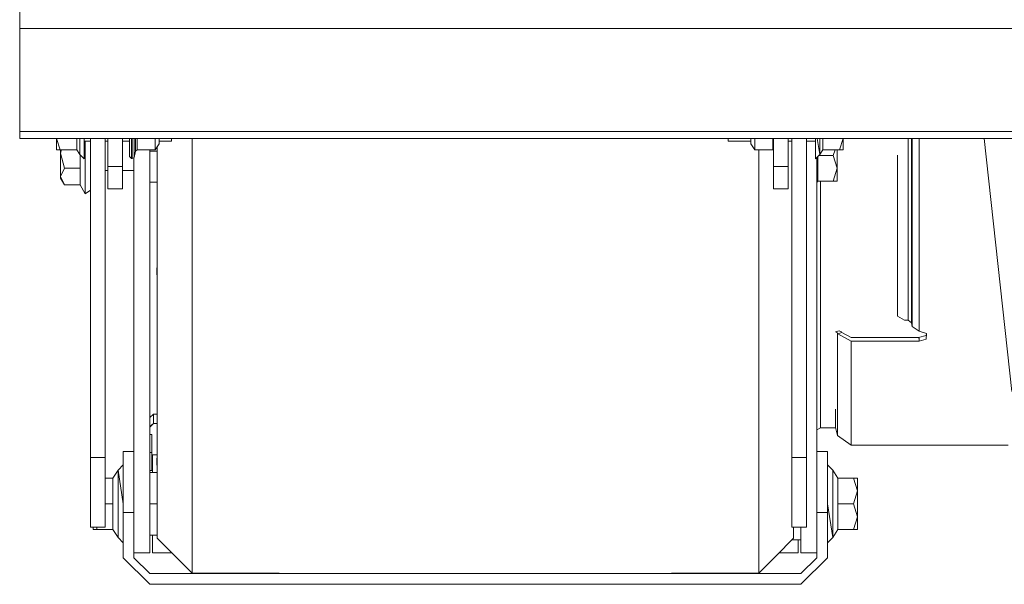
# Model space of a CAD drawing. Units: millimetres. Extents: x -485 to 8199, y 170 to 3535.
# Drawn here: x 2689 to 2972, y 627 to 789 of the extents above; entities that cross this region are included whole.
import ezdxf

# ---------------------------------------------------------------- set-up
doc = ezdxf.new("R2010")
doc.units = ezdxf.units.MM
doc.layers.add('1', color=7, linetype='Continuous', true_color=0xffffff)

msp = doc.modelspace()

# ---------------------------------------------------------------- linework, layer by layer
at = {"layer": '1', "color": 18, "linetype": 'Continuous', "lineweight": 13}
for p, q in [((2689.430499, 786.144339), (2689.430499, 791.144334)), ((3698.967903, 786.144339), (2689.430499, 786.144339)), ((2689.430499, 756.644331), (2689.430499, 786.144339)), ((3777.43032, 756.644331), (2689.430499, 756.644331)), ((2689.430499, 754.644357), (2689.430499, 756.644331)), ((3777.43032, 754.644357), (2689.430499, 754.644357)), ((2700.023754, 754.644357), (2700.002933, 754.577063)), ((2700.002933, 754.644357), (2700.002933, 754.577063)), ((2700.023754, 754.644357), (2700.002933, 754.577063)), ((2700.002933, 754.644357), (2700.002933, 754.577063)), ((2700.002933, 754.577063), (2700.998092, 751.360796)), ((2700.002933, 754.577063), (2700.002933, 751.360796)), ((2700.002933, 754.577063), (2700.998092, 751.360796)), ((2700.002933, 754.577063), (2700.002933, 751.360796)), ((2705.795312, 754.644357), (2705.795312, 751.360796)), ((2705.795312, 754.644357), (2705.795312, 751.360796)), ((2706.702971, 754.644357), (2706.702971, 749.999069)), ((2706.702971, 754.644357), (2706.702971, 749.999069)), ((2707.902932, 748.793326), (2707.902932, 754.644357)), ((2707.902932, 748.793326), (2707.902932, 754.644357)), ((2709.712052, 753.848337), (2707.902932, 753.848337)), ((2709.712052, 753.848337), (2707.902932, 753.848337)), ((2708.231711, 753.848337), (2708.231711, 744.977735)), ((2709.712052, 744.630419), (2709.712052, 754.644357)), ((2713.902974, 744.630419), (2713.902974, 754.644357)), ((2714.703107, 753.848337), (2713.902974, 753.848337)), ((2714.703107, 753.848337), (2713.902974, 753.848337)), ((2714.703107, 754.644357), (2714.703107, 746.593319)), ((2718.903089, 754.644357), (2718.903089, 746.593319)), ((2720.902944, 753.848337), (2718.903089, 753.848337)), ((2720.902944, 753.848337), (2718.903089, 753.848337)), ((2720.902944, 754.644357), (2720.902944, 749.443315)), ((2721.503043, 754.644357), (2721.503043, 748.843335)), ((2721.702123, 754.644357), (2721.702123, 748.843335)), ((2722.256446, 751.933359), (2722.256446, 754.644357)), ((2722.573781, 754.644357), (2722.573781, 751.026534)), ((2723.093772, 754.644357), (2723.093772, 751.360796)), ((2728.248382, 754.644357), (2728.248382, 751.360796)), ((2729.403043, 754.644357), (2729.403043, 753.092848)), ((2732.903028, 753.848337), (2729.403043, 753.848337)), ((2732.903028, 753.848337), (2729.403043, 753.848337)), ((2732.903028, 754.644357), (2732.903028, 753.848337)), ((2732.903028, 754.644357), (2732.903028, 753.848337)), ((2738.815331, 754.644357), (2738.815331, 732.261442)), ((2892.48302, 753.848337), (2892.48302, 754.644357)), ((2892.48302, 753.848337), (2892.48302, 754.644357)), ((2892.48302, 753.848337), (2898.983026, 753.848337)), ((2892.48302, 753.848337), (2898.983026, 753.848337)), ((2898.983026, 753.092848), (2898.983026, 754.644357)), ((2900.137687, 751.360796), (2900.137687, 754.644357)), ((2905.292296, 754.644357), (2905.292296, 751.360796)), ((2905.483031, 746.593319), (2905.483031, 754.644357)), ((2909.683013, 754.644357), (2909.683013, 746.593319)), ((2909.683013, 753.848337), (2910.740638, 753.848337)), ((2909.683013, 753.848337), (2910.740638, 753.848337)), ((2910.740638, 744.630419), (2910.740638, 754.644357)), ((2914.931798, 744.630419), (2914.931798, 754.644357)), ((2914.931798, 753.848337), (2917.483115, 753.848337)), ((2914.931798, 753.848337), (2917.483115, 753.848337)), ((2917.483115, 754.644357), (2917.483115, 748.793326)), ((2917.483115, 754.644357), (2917.483115, 748.793326)), ((2917.967913, 754.644357), (2918.683076, 749.999069)), ((2917.967913, 754.644357), (2918.683076, 749.999069)), ((2918.683076, 754.644357), (2918.683076, 749.999069)), ((2918.683076, 754.644357), (2918.683076, 749.999069)), ((2919.590974, 751.360796), (2919.590974, 754.644357)), ((2919.590974, 751.360796), (2919.590974, 754.644357)), ((2924.387956, 751.360796), (2925.383115, 754.577063)), ((2924.387956, 751.360796), (2925.383115, 754.577063)), ((2925.383115, 754.577063), (2925.362293, 754.644357)), ((2925.383115, 754.577063), (2925.362293, 754.644357)), ((2925.383115, 754.577063), (2925.383115, 754.644357)), ((2925.383115, 754.577063), (2925.383115, 754.644357)), ((2925.383115, 751.360796), (2925.383115, 754.577063)), ((2925.383115, 751.360796), (2925.383115, 754.577063)), ((2943.997407, 735.289), (2943.997407, 754.644357)), ((2944.982314, 754.644357), (2944.982314, 734.759472)), ((2945.215249, 745.974682), (2945.215249, 754.644357)), ((2947.184825, 745.025061), (2947.184825, 754.644357)), ((2973.70913, 682.147287), (2965.793584, 754.644357)), ((2700.998092, 751.360796), (2700.002933, 751.360796)), ((2700.998092, 751.360796), (2700.002933, 751.360796)), ((2705.795312, 751.360796), (2700.998092, 751.360796)), ((2705.795312, 751.360796), (2700.998092, 751.360796)), ((2701.131845, 750.381254), (2701.131845, 751.360796)), ((2701.394914, 751.360796), (2701.131845, 750.381254)), ((2706.702971, 749.999069), (2705.795312, 751.360796)), ((2706.702971, 749.999069), (2705.795312, 751.360796)), ((2722.256446, 749.213718), (2722.256446, 751.933359)), ((2722.256446, 749.213718), (2722.573781, 751.026534)), ((2723.093772, 751.360796), (2722.573781, 751.026534)), ((2728.248382, 751.360796), (2723.093772, 751.360796)), ((2726.71535, 729.590915), (2726.71535, 751.360796)), ((2726.71535, 751.028441), (2728.815341, 751.028441)), ((2729.403043, 753.092848), (2728.248382, 751.360796)), ((2728.815341, 752.211265), (2728.815341, 734.849595)), ((2898.983026, 753.092848), (2900.137687, 751.360796)), ((2900.137687, 751.360796), (2905.292296, 751.360796)), ((2901.211762, 751.360796), (2901.211762, 732.261442)), ((2905.292296, 751.360796), (2905.483031, 751.238187)), ((2918.683076, 749.999069), (2919.590974, 751.360796)), ((2918.683076, 749.999069), (2919.590974, 751.360796)), ((2919.590974, 751.360796), (2924.387956, 751.360796)), ((2919.590974, 751.360796), (2924.387956, 751.360796)), ((2922.588134, 749.786697), (2923.07519, 751.360796)), ((2923.731828, 746.090494), (2923.731828, 751.360796)), ((2925.383115, 751.360796), (2924.387956, 751.360796)), ((2925.383115, 751.360796), (2924.387956, 751.360796)), ((2701.131845, 750.381254), (2702.2753, 746.123634)), ((2701.131845, 750.381254), (2701.131845, 743.736945)), ((2707.902932, 748.793326), (2706.702971, 749.999069)), ((2707.902932, 748.793326), (2706.702971, 749.999069)), ((2706.722522, 749.979424), (2706.722522, 746.123634)), ((2720.902944, 749.443315), (2721.503043, 748.843335)), ((2721.503043, 748.843335), (2721.702123, 748.843335)), ((2721.702123, 748.843335), (2722.256446, 749.213718)), ((2722.165132, 749.152704), (2722.165132, 729.590915)), ((2917.483115, 748.793326), (2918.683076, 749.999069)), ((2917.483115, 748.793326), (2918.683076, 749.999069)), ((2917.8653, 729.590915), (2917.8653, 749.177353)), ((2918.140912, 742.394231), (2918.140912, 749.454293)), ((2918.471723, 749.786697), (2922.588134, 749.786697)), ((2923.731828, 746.090494), (2922.588134, 749.786697)), ((2940.997386, 749.805536), (2940.997386, 703.682087)), ((2702.2753, 746.123634), (2701.131845, 743.736945)), ((2706.722522, 746.123634), (2702.2753, 746.123634)), ((2706.722522, 746.123634), (2706.722522, 741.350196)), ((2708.231711, 744.977735), (2708.231711, 738.742732)), ((2714.703107, 745.421074), (2713.902974, 745.421074)), ((2714.703107, 746.593319), (2718.903089, 746.593319)), ((2714.703107, 746.593319), (2714.703107, 740.243338)), ((2718.903089, 746.593319), (2718.903089, 740.243338)), ((2722.165132, 745.421074), (2718.903089, 745.421074)), ((2905.483031, 740.243338), (2905.483031, 746.593319)), ((2909.683013, 746.593319), (2905.483031, 746.593319)), ((2909.683013, 740.243338), (2909.683013, 746.593319)), ((2922.588134, 742.394231), (2923.731828, 746.090494)), ((2923.731828, 746.090494), (2923.731828, 742.394231)), ((2945.215249, 745.974682), (2945.215249, 700.769447)), ((2947.184825, 745.025061), (2947.184825, 699.406527)), ((2701.131845, 743.736945), (2702.2753, 741.350196)), ((2701.131845, 743.736945), (2701.131845, 743.221186)), ((2702.2753, 741.350196), (2701.131845, 743.221186)), ((2709.712052, 744.630419), (2709.712052, 663.283132)), ((2713.902974, 744.630419), (2713.902974, 663.283132)), ((2726.71535, 742.09597), (2728.815341, 742.09597)), ((2910.740638, 744.630419), (2910.740638, 663.283132)), ((2914.931798, 744.630419), (2914.931798, 663.283132)), ((2917.8653, 741.980813), (2918.140912, 742.394231)), ((2918.140912, 742.394231), (2922.588134, 742.394231)), ((2918.871188, 724.185012), (2918.871188, 742.394231)), ((2922.588134, 742.394231), (2923.731828, 742.394231)), ((2706.722522, 741.350196), (2702.2753, 741.350196)), ((2708.231711, 738.742732), (2706.722522, 741.350196)), ((2709.712052, 739.82946), (2708.231711, 738.742732)), ((2714.703107, 740.243338), (2718.903089, 740.243338)), ((2909.683013, 740.243338), (2905.483031, 740.243338)), ((2728.815341, 734.849595), (2728.815341, 703.978442)), ((2943.997407, 735.289), (2943.997407, 702.53589)), ((2944.982314, 734.759472), (2944.982314, 701.856039)), ((2738.815331, 732.261442), (2738.815331, 698.978446)), ((2901.211762, 732.261442), (2901.211762, 698.978446)), ((2722.165132, 729.590915), (2722.165132, 705.978416)), ((2726.71535, 729.590915), (2726.71535, 705.978416)), ((2917.8653, 729.590915), (2917.8653, 705.978416)), ((2918.871188, 695.752881), (2918.871188, 724.185012)), ((2728.715205, 717.558406), (2728.715205, 715.558432)), ((2728.815341, 717.558406), (2728.715205, 717.558406)), ((2728.815341, 715.558432), (2728.715205, 715.558432)), ((2722.165132, 685.890935), (2722.165132, 705.978416)), ((2726.71535, 685.890935), (2726.71535, 705.978416)), ((2917.8653, 685.890935), (2917.8653, 705.978416)), ((2728.815341, 703.978442), (2728.815341, 677.468799)), ((2940.997386, 703.682087), (2942.997479, 702.53589)), ((2943.997407, 702.53589), (2942.997479, 702.53589)), ((2944.982314, 701.856039), (2943.997407, 702.53589)), ((2945.215249, 700.769447), (2944.982314, 701.856039)), ((2947.184825, 699.406527), (2945.215249, 700.769447)), ((2738.815331, 698.978446), (2738.815331, 670.397662)), ((2901.211762, 698.978446), (2901.211762, 670.397662)), ((2923.184896, 699.195646), (2924.303079, 699.536704)), ((2923.769736, 698.909901), (2923.184896, 699.195646)), ((2923.769736, 689.232253), (2923.769736, 698.909901)), ((2923.874164, 698.703073), (2923.769736, 698.909901)), ((2924.995923, 699.045204), (2923.874164, 698.703073)), ((2927.706981, 696.610712), (2923.874164, 698.703073)), ((2924.887919, 699.25084), (2924.303079, 699.536704)), ((2924.995923, 699.045204), (2924.887919, 699.25084)), ((2927.706981, 697.607778), (2924.995923, 699.045204)), ((2947.030568, 697.607778), (2927.706981, 697.607778)), ((2949.203038, 698.16675), (2947.030568, 697.607778)), ((2947.184825, 697.315119), (2947.030568, 697.607778)), ((2949.31581, 698.728465), (2947.184825, 699.406527)), ((2947.184825, 696.613811), (2947.184825, 697.315119)), ((2947.184825, 696.613811), (2949.203038, 697.178625)), ((2949.245538, 698.750825), (2949.203038, 698.16675)), ((2949.203038, 697.178625), (2949.31581, 698.728465)), ((2918.871188, 677.879594), (2918.871188, 695.752881)), ((2947.184825, 696.613811), (2927.706981, 696.610712)), ((2927.706981, 686.774872), (2927.706981, 696.610712)), ((2923.769736, 674.172781), (2923.769736, 689.232253)), ((2722.165132, 685.890935), (2722.165132, 666.622423)), ((2726.71535, 666.622423), (2726.71535, 685.890935)), ((2917.8653, 666.622423), (2917.8653, 685.890935)), ((2927.706981, 686.774872), (2927.706981, 671.486162)), ((2728.815341, 677.468799), (2728.815341, 657.127164)), ((2918.871188, 671.78347), (2918.871188, 677.879594)), ((2726.71535, 674.725396), (2727.747703, 675.683521)), ((2727.747703, 675.683521), (2727.747703, 673.013471)), ((2727.747703, 675.683521), (2728.815341, 675.683521)), ((2923.184896, 677.057812), (2923.184896, 671.882056)), ((2726.71535, 672.124962), (2727.747703, 673.013471)), ((2726.71535, 671.981165), (2727.747703, 673.013471)), ((2727.747703, 673.013471), (2728.815341, 673.013471)), ((2918.871188, 671.78347), (2917.8653, 671.146435)), ((2923.209927, 671.78347), (2918.871188, 671.78347)), ((2923.769736, 669.578694), (2923.184896, 671.882056)), ((2923.769736, 674.172781), (2923.769736, 671.602868)), ((2923.769736, 671.602868), (2923.769736, 669.578694)), ((2726.71535, 669.853471), (2727.317596, 669.853471)), ((2727.317596, 669.853471), (2727.317596, 664.683484)), ((2738.815331, 670.397662), (2738.815331, 648.466967)), ((2901.211762, 670.397662), (2901.211762, 648.466967)), ((2927.706981, 666.822217), (2923.769736, 669.578694)), ((2927.706981, 666.822217), (2927.706981, 671.486162)), ((2722.165132, 666.622423), (2722.165132, 656.228445)), ((2726.71535, 656.228445), (2726.71535, 666.622423)), ((2917.8653, 656.228445), (2917.8653, 666.622423)), ((2927.706981, 666.822217), (2972.659612, 666.822217)), ((2709.712052, 663.283132), (2713.902974, 663.283132)), ((2709.712052, 663.283132), (2709.712052, 649.140976)), ((2713.902974, 663.283132), (2713.902974, 649.140976)), ((2719.115281, 664.978407), (2722.165132, 664.978407)), ((2719.115281, 664.978407), (2719.115281, 647.478484)), ((2726.71535, 664.683484), (2727.317596, 664.683484)), ((2727.317596, 664.683484), (2727.317596, 659.513496)), ((2728.815341, 663.97848), (2727.515245, 663.97848)), ((2727.515245, 658.910893), (2727.515245, 663.97848)), ((2910.740638, 663.283132), (2914.931798, 663.283132)), ((2910.740638, 663.283132), (2910.740638, 649.140976)), ((2914.931798, 663.283132), (2914.931798, 649.140976)), ((2920.915151, 664.978407), (2917.8653, 664.978407)), ((2920.915151, 647.478484), (2920.915151, 664.978407)), ((2719.115281, 661.128424), (2717.615151, 659.634613)), ((2728.715205, 663.058423), (2728.715205, 661.058448)), ((2728.815341, 663.058423), (2728.715205, 663.058423)), ((2728.815341, 661.058448), (2728.715205, 661.058448)), ((2920.915151, 661.128424), (2922.41528, 659.634613)), ((2717.615151, 659.634613), (2716.1062, 657.370947)), ((2717.615151, 659.634613), (2717.615151, 649.978422)), ((2719.115281, 649.978422), (2717.615151, 659.634613)), ((2726.71535, 659.513496), (2727.317596, 659.513496)), ((2726.71535, 658.910893), (2728.815341, 658.910893)), ((2922.41528, 659.634613), (2922.41528, 649.978422)), ((2922.41528, 659.634613), (2923.92447, 657.370947)), ((2716.1062, 657.370947), (2713.902974, 657.370947)), ((2716.1062, 657.370947), (2716.1062, 649.978422)), ((2722.165132, 656.228445), (2722.165132, 655.515932)), ((2722.165132, 655.515932), (2722.165132, 654.734872)), ((2722.165132, 642.787717), (2722.165132, 654.734872)), ((2726.71535, 655.515932), (2726.71535, 656.228445)), ((2726.71535, 655.515932), (2726.71535, 654.734872)), ((2726.71535, 642.787717), (2726.71535, 654.734872)), ((2728.815341, 645.231627), (2728.815341, 657.127164)), ((2917.8653, 655.515932), (2917.8653, 656.228445)), ((2917.8653, 655.515932), (2917.8653, 654.734872)), ((2917.8653, 642.787717), (2917.8653, 654.734872)), ((2923.92447, 657.370947), (2923.92447, 649.978422)), ((2923.92447, 657.370947), (2928.371692, 657.370947)), ((2928.371692, 657.370947), (2929.515147, 657.370947)), ((2929.515147, 653.674744), (2928.371692, 657.370947)), ((2929.515147, 653.674744), (2929.515147, 657.370947)), ((2928.371692, 649.978422), (2929.515147, 653.674744)), ((2929.515147, 646.282218), (2929.515147, 653.674744)), ((2709.712052, 643.283151), (2709.712052, 649.140976)), ((2716.1062, 649.978422), (2713.902974, 649.978422)), ((2713.902974, 643.283151), (2713.902974, 649.140976)), ((2716.1062, 649.978422), (2716.1062, 642.585896)), ((2717.615151, 649.978422), (2717.615151, 640.322231)), ((2726.71535, 649.978422), (2728.815341, 649.978422)), ((2910.740638, 643.283151), (2910.740638, 649.140976)), ((2914.931798, 643.283151), (2914.931798, 649.140976)), ((2920.915151, 649.978422), (2922.41528, 640.322231)), ((2922.41528, 649.978422), (2922.41528, 640.322231)), ((2923.92447, 649.978422), (2928.371692, 649.978422)), ((2923.92447, 642.585896), (2923.92447, 649.978422)), ((2929.515147, 646.282218), (2928.371692, 649.978422)), ((2719.115281, 647.478484), (2722.165132, 647.478484)), ((2719.115281, 634.553455), (2719.115281, 647.478484)), ((2738.815331, 635.641955), (2738.815331, 648.466967)), ((2901.211762, 635.641955), (2901.211762, 648.466967)), ((2920.915151, 647.478484), (2917.8653, 647.478484)), ((2920.915151, 634.553455), (2920.915151, 647.478484)), ((2928.371692, 642.585896), (2929.515147, 646.282218)), ((2929.515147, 642.585896), (2929.515147, 646.282218)), ((2728.815341, 645.231627), (2728.815341, 640.147351)), ((2709.712052, 643.283151), (2713.902974, 643.283151)), ((2710.515285, 643.283151), (2710.515285, 642.585896)), ((2711.658978, 642.585896), (2710.515285, 642.585896)), ((2711.443238, 643.283151), (2711.658978, 642.585896)), ((2716.1062, 642.585896), (2711.658978, 642.585896)), ((2717.615151, 640.322231), (2716.1062, 642.585896)), ((2722.165132, 642.787717), (2722.165132, 634.553455)), ((2726.71535, 642.787717), (2726.71535, 635.978483)), ((2726.71535, 641.04595), (2728.815341, 641.04595)), ((2727.515245, 635.978483), (2727.515245, 641.04595)), ((2910.740638, 643.283151), (2914.931798, 643.283151)), ((2911.211753, 643.283151), (2911.211753, 640.147351)), ((2913.31532, 642.787717), (2913.31532, 643.283151)), ((2913.31532, 635.978483), (2913.31532, 642.787717)), ((2917.8653, 634.553455), (2917.8653, 642.787717)), ((2922.41528, 640.322231), (2923.92447, 642.585896)), ((2923.92447, 642.585896), (2928.371692, 642.585896)), ((2929.515147, 642.585896), (2928.371692, 642.585896)), ((2719.115281, 638.828419), (2717.615151, 640.322231)), ((2728.815341, 640.147351), (2733.848596, 635.120653)), ((2906.178498, 635.120653), (2911.211753, 640.147351)), ((2913.31532, 639.679693), (2910.743485, 639.679693)), ((2912.515187, 639.679693), (2912.515187, 635.978483)), ((2920.915151, 638.828419), (2922.41528, 640.322231)), ((2726.71535, 635.978483), (2722.165132, 635.978483)), ((2732.989647, 635.978483), (2727.515245, 635.978483)), ((2733.848596, 635.120653), (2738.815331, 630.160473)), ((2738.815331, 635.641955), (2738.815331, 630.160473)), ((2901.211762, 635.641955), (2901.211762, 630.160473)), ((2901.211762, 630.160473), (2906.178498, 635.120653)), ((2909.205461, 635.978483), (2907.037447, 635.978483)), ((2909.205461, 635.978483), (2912.515187, 635.978483)), ((2917.8653, 635.978483), (2913.31532, 635.978483)), ((2719.115281, 634.553455), (2726.740146, 626.928471)), ((2722.165132, 634.553455), (2726.740146, 629.978441)), ((2913.290286, 629.978441), (2917.8653, 634.553455)), ((2920.915151, 634.553455), (2913.290286, 626.928471)), ((2726.740146, 629.978441), (2763.815188, 629.978441)), ((2738.815331, 630.160473), (2763.815188, 630.105041)), ((2763.815188, 629.978441), (2763.164768, 630.106483)), ((2763.815188, 630.105041), (2763.815188, 629.978441)), ((2876.211906, 629.978441), (2763.815188, 629.978441)), ((2901.211762, 630.160473), (2876.211906, 630.105041)), ((2876.862326, 630.106483), (2876.211906, 629.978441)), ((2876.211906, 630.105041), (2876.211906, 629.978441)), ((2876.211906, 629.978441), (2913.290286, 629.978441)), ((2726.740146, 626.928471), (2913.290286, 626.928471))]:
    msp.add_line(p, q, dxfattribs=at)

doc.saveas('drawing.dxf')
